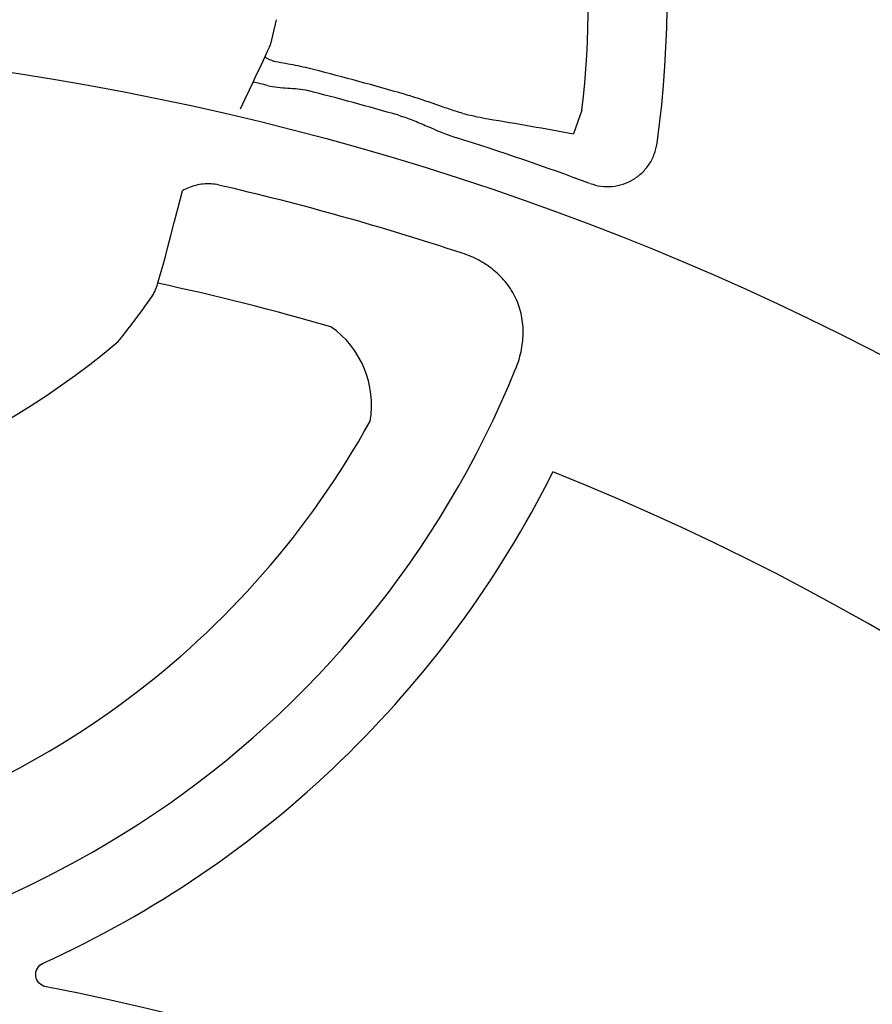
# Model space of a CAD drawing. Units: inches. Extents: x 3579 to 22596, y -1076 to 12505.
# Drawn here: x 7830 to 7961, y 6246 to 6397 of the extents above; entities that cross this region are included whole.
import ezdxf

# ---------------------------------------------------------------- set-up
doc = ezdxf.new("R2010")
doc.units = ezdxf.units.IN
doc.header["$LTSCALE"] = 0.25
doc.header["$MEASUREMENT"] = 0
doc.layers.add('HD', color=7, linetype='Continuous')

msp = doc.modelspace()

# ---------------------------------------------------------------- linework, layer by layer
at = {"layer": 'HD'}
for p, q in [((7869.53, 6397.33), (7868.63, 6393.57)), ((7916.62, 6383.38), (7915.32, 6379.74))]:
    msp.add_line(p, q, dxfattribs=at)
msp.add_circle((7763.93, 5961.26), 432.75, dxfattribs=at)
for centre, radius, start, end in [((7766.1, 6400.75), 163.64, 352.1186, 187.8814), ((7766.1, 6400.75), 151.52, 353.419, 43.9122), ((7766.1, 5961.63), 441.73, 73.8093, 75.6963), ((7766.1, 5961.63), 437.64, 76.5105, 76.8145), ((7766.1, 5961.63), 438.37, 73.8093, 75.6963), ((7766.1, 5961.63), 437.64, 69.71, 72.5789), ((7766.1, 5961.63), 420.99, 71.7153, 77.0221), ((7766.1, 5961.63), 404.2, 73.9361, 77.8353), ((7869.45, 6338.01), 14.75, 350.1939, 54.7755), ((7766.1, 6441.46), 122.59, 229.8497, 310.1503), ((7766.1, 6400.75), 151.52, 202.1789, 337.8211), ((7766.1, 6400.75), 134.73, 282.2461, 331.0333), ((7766.1, 6400.75), 163.3, 294.4262, 333.4304), ((7766.1, 5961.63), 394.13, 328.8568, 68.249), ((7766.1, 5891.84), 362.98, 338.3287, 79.2083)]:
    msp.add_arc(centre, radius, start, end, dxfattribs=at)
for points in [[(7868.63, 6393.57), (7868.37, 6392.94), (7868.09, 6392.31), (7863.96, 6383.55)], [(7902.18, 6382.06), (7906.57, 6381.36), (7910.95, 6380.58), (7915.32, 6379.74)]]:
    msp.add_open_spline(points, degree=3, dxfattribs=at)
for points, knots in [([(7867.81, 6391.68), (7867.78, 6391.61), (7867.87, 6391.51), (7868.31, 6391.27), (7868.65, 6391.13), (7869.09, 6390.96)], [0, 0, 0, 0, 0.5, 0.5, 1, 1, 1, 1]), ([(7875.24, 6389.67), (7874.18, 6389.94), (7873.14, 6390.16), (7871.6, 6390.45), (7871.09, 6390.54), (7870.09, 6390.72), (7869.59, 6390.82), (7869.09, 6390.96)], [0, 0, 0, 0, 0.5, 0.5, 0.75, 0.75, 1, 1, 1, 1]), ([(7868.19, 6387.2), (7869.21, 6386.96), (7870.25, 6386.86), (7871.82, 6386.76), (7872.34, 6386.73), (7873.38, 6386.63), (7873.9, 6386.55), (7874.41, 6386.42)], [0, 0, 0, 0, 0.5, 0.5, 0.75, 0.75, 1, 1, 1, 1]), ([(7898.29, 6382.89), (7897.54, 6383.1), (7896.81, 6383.34), (7895.33, 6383.84), (7894.6, 6384.11), (7893.1, 6384.63), (7892.35, 6384.88), (7890.82, 6385.38), (7890.05, 6385.62), (7889.27, 6385.84)], [0, 0, 0, 0, 0.25, 0.25, 0.5, 0.5, 0.75, 0.75, 1, 1, 1, 1]), ([(7888.34, 6382.62), (7889.09, 6382.4), (7889.84, 6382.14), (7891.3, 6381.57), (7892.02, 6381.26), (7894.19, 6380.31), (7895.63, 6379.67), (7897.13, 6379.2)], [0, 0, 0, 0, 0.25, 0.25, 0.5, 0.5, 1, 1, 1, 1]), ([(7898.29, 6382.89), (7898.68, 6382.79), (7899.06, 6382.7), (7899.78, 6382.54), (7900.13, 6382.46), (7901.1, 6382.26), (7901.68, 6382.15), (7902.18, 6382.06)], [0, 0, 0, 0, 0.25, 0.25, 0.5, 0.5, 1, 1, 1, 1]), ([(7917.87, 6372.12), (7918.41, 6371.92), (7918.97, 6371.78), (7920.11, 6371.63), (7920.69, 6371.62), (7921.83, 6371.72), (7922.4, 6371.84), (7923.5, 6372.19), (7924.02, 6372.43), (7925.01, 6373.02), (7925.47, 6373.38), (7926.3, 6374.17), (7926.67, 6374.61), (7927.31, 6375.58), (7927.57, 6376.09), (7927.97, 6377.17), (7928.12, 6377.73), (7928.2, 6378.31)], [0, 0, 0, 0, 0.125, 0.125, 0.25, 0.25, 0.375, 0.375, 0.5, 0.5, 0.625, 0.625, 0.75, 0.75, 0.875, 0.875, 1, 1, 1, 1]), ([(7860.65, 6371.88), (7859.87, 6372.05), (7859.08, 6372.1), (7857.89, 6371.98), (7857.5, 6371.91), (7856.73, 6371.71), (7856.36, 6371.59), (7855.68, 6371.31), (7855.37, 6371.16), (7855.07, 6371)], [0, 0, 0, 0, 0.25, 0.25, 0.375, 0.375, 0.5, 0.5, 0.6068221, 0.6068221, 0.6068221, 0.6068221]), ([(7845.15, 6347.76), (7845.84, 6348.61), (7846.51, 6349.45), (7847.47, 6350.69), (7847.79, 6351.11), (7848.4, 6351.93), (7848.7, 6352.34), (7849.26, 6353.12), (7849.53, 6353.5), (7850.04, 6354.24), (7850.29, 6354.6), (7850.96, 6355.61), (7851.33, 6356.2), (7855.07, 6371)], [0, 0, 0, 0, 0.25, 0.25, 0.375, 0.375, 0.5, 0.5, 0.625, 0.625, 0.75, 0.75, 1, 1, 1, 1]), ([(7906.41, 6343.55), (7906.76, 6344.42), (7907.04, 6345.3), (7907.44, 6347.12), (7907.55, 6348.05), (7907.58, 6349.91), (7907.5, 6350.83), (7907.13, 6352.67), (7906.84, 6353.55), (7906.06, 6355.23), (7905.57, 6356.04), (7904.42, 6357.49), (7903.78, 6358.15), (7902.7, 6359.03), (7902.32, 6359.31), (7901.55, 6359.83), (7901.15, 6360.06), (7899.93, 6360.72), (7899.07, 6361.08), (7898.19, 6361.37)], [0, 0, 0, 0, 0.125, 0.125, 0.25, 0.25, 0.375, 0.375, 0.5, 0.5, 0.625, 0.625, 0.75, 0.75, 0.8125, 0.8125, 0.875, 0.875, 1, 1, 1, 1]), ([(7834.07, 6248.41), (7833.66, 6248.48), (7833.29, 6248.68), (7832.71, 6249.27), (7832.52, 6249.66), (7832.43, 6250.47), (7832.52, 6250.9), (7832.93, 6251.61), (7833.25, 6251.89), (7833.63, 6252.06)], [0, 0, 0, 0, 0.25, 0.25, 0.5, 0.5, 0.75, 0.75, 1, 1, 1, 1])]:
    msp.add_open_spline(points, degree=3, knots=knots, dxfattribs=at)

doc.saveas('drawing.dxf')
